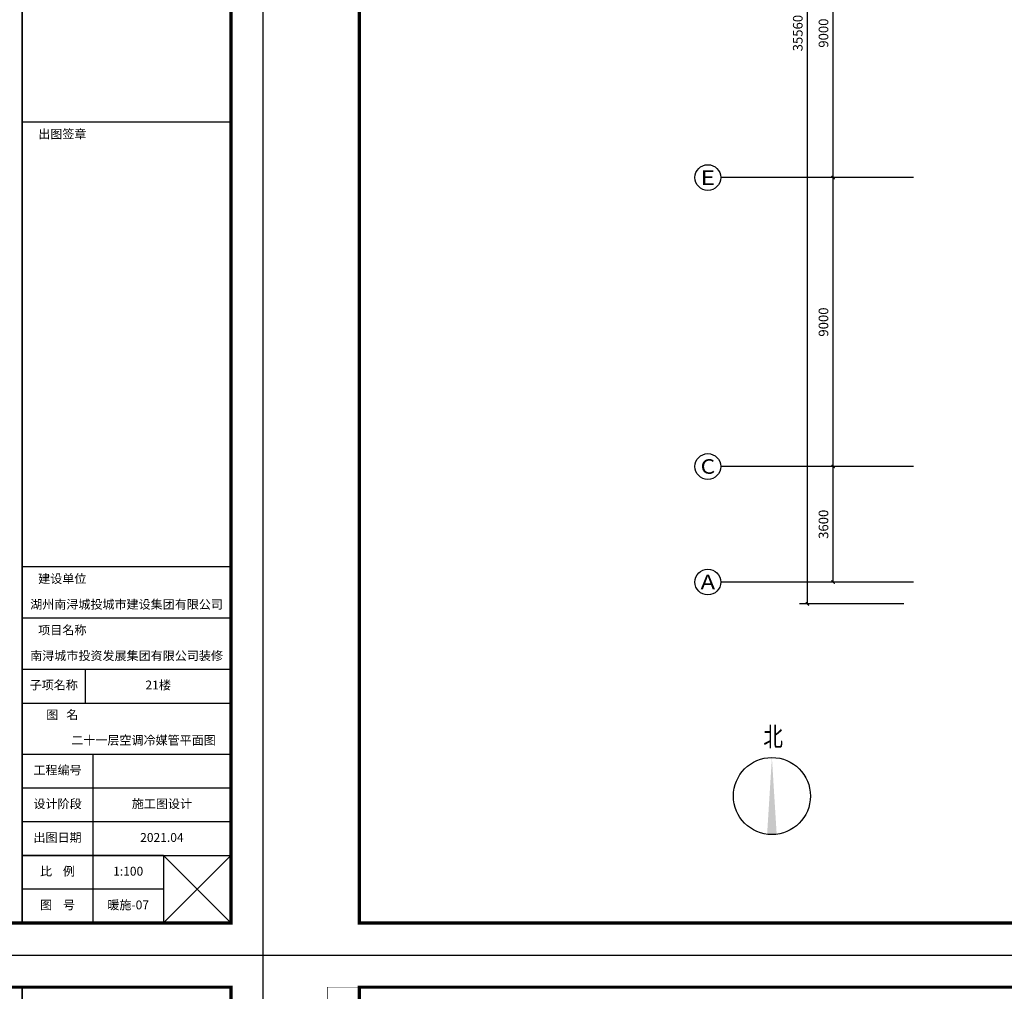
# Model space of a CAD drawing. Extents: x 909070 to 1492824, y -1424636 to -631217.
# Drawn here: x 1342644 to 1373303, y -1319603 to -1289338 of the extents above; entities that cross this region are included whole.
import ezdxf
from ezdxf.enums import TextEntityAlignment as Align

# ---------------------------------------------------------------- set-up
doc = ezdxf.new("R2010")
doc.units = 0
doc.header["$LTSCALE"] = 10
for name, color, linetype in [('AXIS', 3, 'Continuous'), ('AXIS_TEXT', 7, 'Continuous'), ('PUB_DIM', 3, 'Continuous'), ('TEXT', 7, 'Continuous'), ('tk', 7, 'Continuous')]:
    doc.layers.add(name, color=color, linetype=linetype)
doc.styles.add('_TCH_AXIS', font='COMPLEX', dxfattribs={"bigfont": 'GBCBIG'})
doc.styles.add('COMPLEX', font='COMPLEX')
doc.styles.add('DIM_FONT', font='SIMPLEX', dxfattribs={"width": 0.7, "bigfont": 'GBCBIG'})
doc.styles.add('TKHH', font='simfang.ttf', dxfattribs={"width": 0.75})
doc.styles.add('宋体', font='txt', dxfattribs={"width": 0.75})
doc.dimstyles.new('DIMN', dxfattribs={"dimtxt": 300, "dimasz": 100, "dimexe": 250, "dimexo": 300, "dimgap": 150, "dimtad": 1, "dimdec": 0, "dimzin": 0, "dimdsep": 46, "dimtxsty": 'DIM_FONT', "dimblk": 'ARCHTICK', "dimcen": 0.09, "dimclrt": 7, "dimazin": 2, "dimtfac": 1, "dimtdec": 0, "dimtix": 1, "dimtmove": 2, "dimatfit": 3, "dimfxl": 0, "dimtolj": 1, "dimtzin": 0, "dimarcsym": 0})

# ---------------------------------------------------------------- blocks, each defined once
blk = doc.blocks.new('A$C7A3430DB')
at = {"layer": 'Defpoints', "color": 7}
for p, q in [((809, 31), (830, 10)), ((830, 31), (809, 10))]:
    blk.add_line(p, q, dxfattribs=at)
at = {"layer": 'tk', "color": 7}
for p, q in [((0, 594), (840, 594)), ((0, 0), (0, 594)), ((840, 0), (840, 594)), ((765, 259.5), (830, 259.5)), ((765, 121), (830, 121)), ((765, 105), (830, 105)), ((765, 89), (830, 89)), ((765, 78.5), (830, 78.5)), ((830, 62.5), (765, 62.5)), ((787, 62.5), (787, 10)), ((830, 52), (765, 52)), ((830, 41.5), (765, 41.5)), ((765, 31), (830, 31)), ((809, 31), (765, 31)), ((809, 31), (809, 10)), ((809, 20.5), (765, 20.5)), ((765, 10), (830, 10)), ((0, 0), (840, 0))]:
    blk.add_line(p, q, dxfattribs=at)
at = {"layer": 'tk', "const_width": 0.15}
blk.add_lwpolyline([(30, 529), (30, 584), (20, 584), (20, 529), (30, 529), (30, 544), (20, 544), (20, 569), (30, 569)], dxfattribs=at)
at = {"layer": 'tk', "color": 7, "const_width": 1}
blk.add_lwpolyline([(30, 584), (830, 584), (830, 10), (30, 10)], close=True, dxfattribs=at)
at = {"layer": 'tk', "color": 7, "const_width": 0.5}
blk.add_lwpolyline([(765, 584), (765, 10)], dxfattribs=at)
at = {"layer": 'tk', "color": 7}
blk.add_lwpolyline([(784.66, 89), (784.66, 78.5)], dxfattribs=at)
at = {"layer": 'tk', "color": 173}
blk.add_lwpolyline([(779.08, 10), (830, 10)], dxfattribs=at)
at = {"layer": 'tk', "color": 7, "style": 'TKHH'}
for s, p in [('出图签章', (777.5, 255.37)), ('建设单位', (777.5, 116.87)), ('项目名称', (777.5, 100.87)), ('子项名称', (774.83, 83.75)), ('图   名', (777.5, 74.5)), ('工程编号', (776, 57.25)), ('设计阶段', (776, 46.75)), ('出图日期', (776, 36.25)), ('比    例', (776, 25.75)), ('图    号', (776, 15.25))]:
    blk.add_text(s, height=2.75, dxfattribs=at).set_placement(p, align=Align.MIDDLE)
blk = doc.blocks.new('_NORTH')
blk.add_circle((0, 0), 1200)
blk.add_solid([(-1191, 149), (-1191, -149), (1200, 0)])
blk = doc.blocks.new('_ArchTick')
at = {"color": 0, "linetype": 'ByBlock', "const_width": 0.4}
blk.add_lwpolyline([(-0.5, -0.5), (0.5, 0.5)], dxfattribs=at)
blk = doc.blocks.new('*D74')
at = {"layer": 'AXIS', "color": 0, "lineweight": -2, "transparency": 16777216}
for p, q in [((1370172, -1271976), (1366922, -1271976)), ((1367172, -1307536), (1367172, -1271976)), ((1370172, -1307536), (1366922, -1307536))]:
    blk.add_line(p, q, dxfattribs=at)
at = {"layer": 'Defpoints', "color": 0, "transparency": 16777216}
for p in [(1367172, -1271976), (1370472, -1271976), (1370472, -1307536)]:
    blk.add_point(p, dxfattribs=at)
at = {"layer": 'AXIS', "color": 0, "lineweight": -2, "transparency": 16777216, "xscale": 100, "yscale": 100, "zscale": 100}
for p, rotation in [((1367172, -1271976), 90), ((1367172, -1307536), 270)]:
    blk.add_blockref('_ArchTick', p, dxfattribs=dict(at, rotation=rotation))
at = {"layer": 'AXIS', "color": 7, "transparency": 16777216, "insert": (1366872, -1289756), "char_height": 300, "attachment_point": 5, "rotation": 90, "style": 'DIM_FONT'}
blk.add_mtext('\\A1;35560', dxfattribs=at)
blk = doc.blocks.new('*D78')
at = {"layer": 'AXIS', "color": 0, "lineweight": -2, "transparency": 16777216}
for p, q in [((1370172, -1303256), (1367722, -1303256)), ((1367972, -1306856), (1367972, -1303256)), ((1370172, -1306856), (1367722, -1306856))]:
    blk.add_line(p, q, dxfattribs=at)
at = {"layer": 'Defpoints', "color": 0, "transparency": 16777216}
for p in [(1367972, -1303256), (1370472, -1303256), (1370472, -1306856)]:
    blk.add_point(p, dxfattribs=at)
at = {"layer": 'AXIS', "color": 0, "lineweight": -2, "transparency": 16777216, "xscale": 100, "yscale": 100, "zscale": 100}
for p, rotation in [((1367972, -1303256), 90), ((1367972, -1306856), 270)]:
    blk.add_blockref('_ArchTick', p, dxfattribs=dict(at, rotation=rotation))
at = {"layer": 'AXIS', "color": 7, "transparency": 16777216, "insert": (1367672, -1305056), "char_height": 300, "attachment_point": 5, "rotation": 90, "style": 'DIM_FONT'}
blk.add_mtext('\\A1;3600', dxfattribs=at)
blk = doc.blocks.new('*D79')
at = {"layer": 'AXIS', "color": 0, "lineweight": -2, "transparency": 16777216}
for p, q in [((1370172, -1294256), (1367722, -1294256)), ((1367972, -1303256), (1367972, -1294256)), ((1370172, -1303256), (1367722, -1303256))]:
    blk.add_line(p, q, dxfattribs=at)
at = {"layer": 'Defpoints', "color": 0, "transparency": 16777216}
for p in [(1367972, -1294256), (1370472, -1294256), (1370472, -1303256)]:
    blk.add_point(p, dxfattribs=at)
at = {"layer": 'AXIS', "color": 0, "lineweight": -2, "transparency": 16777216, "xscale": 100, "yscale": 100, "zscale": 100}
for p, rotation in [((1367972, -1294256), 90), ((1367972, -1303256), 270)]:
    blk.add_blockref('_ArchTick', p, dxfattribs=dict(at, rotation=rotation))
at = {"layer": 'AXIS', "color": 7, "transparency": 16777216, "insert": (1367672, -1298756), "char_height": 300, "attachment_point": 5, "rotation": 90, "style": 'DIM_FONT'}
blk.add_mtext('\\A1;9000', dxfattribs=at)
blk = doc.blocks.new('*D80')
at = {"layer": 'AXIS', "color": 0, "lineweight": -2, "transparency": 16777216}
for p, q in [((1370172, -1285256), (1367722, -1285256)), ((1367972, -1294256), (1367972, -1285256)), ((1370172, -1294256), (1367722, -1294256))]:
    blk.add_line(p, q, dxfattribs=at)
at = {"layer": 'Defpoints', "color": 0, "transparency": 16777216}
for p in [(1367972, -1285256), (1370472, -1285256), (1370472, -1294256)]:
    blk.add_point(p, dxfattribs=at)
at = {"layer": 'AXIS', "color": 0, "lineweight": -2, "transparency": 16777216, "xscale": 100, "yscale": 100, "zscale": 100}
for p, rotation in [((1367972, -1285256), 90), ((1367972, -1294256), 270)]:
    blk.add_blockref('_ArchTick', p, dxfattribs=dict(at, rotation=rotation))
at = {"layer": 'AXIS', "color": 7, "transparency": 16777216, "insert": (1367672, -1289756), "char_height": 300, "attachment_point": 5, "rotation": 90, "style": 'DIM_FONT'}
blk.add_mtext('\\A1;9000', dxfattribs=at)
blk = doc.blocks.new('_AXISO')
blk.add_circle((0, 0), 0.5)
at = {"layer": 'AXIS_TEXT', "style": 'COMPLEX', "width": 1.041667}
blk.add_attdef('A', text='', height=0.56, dxfattribs=at).set_placement((-0.25, -0.28), (0.25, -0.28), align=Align.FIT)

msp = doc.modelspace()

# ---------------------------------------------------------------- linework, layer by layer
at = {"layer": 'AXIS', "color": 8}
for p, q in [((1370472.1, -1294255.6), (1364471.4, -1294255.6)), ((1370472.1, -1303255.6), (1364471.4, -1303255.6)), ((1370472.1, -1306855.6), (1364471.4, -1306855.6))]:
    msp.add_line(p, q, dxfattribs=at)

# ---------------------------------------------------------------- block references
ref = msp.add_blockref('_AXISO', (1364071.4, -1294255.6), dxfattribs=dict(at, xscale=800, yscale=800, zscale=800))
ref.add_attrib('A', 'E', dxfattribs={"layer": 'AXIS_TEXT', "ltscale": 100, "height": 452.5, "style": '_TCH_AXIS', "width": 1.3125}).set_placement((1363845.1, -1294481.9), (1364297.7, -1294481.9), align=Align.FIT)
ref = msp.add_blockref('_AXISO', (1364071.4, -1303255.6), dxfattribs=dict(at, xscale=800, yscale=800, zscale=800))
ref.add_attrib('A', 'C', dxfattribs={"layer": 'AXIS_TEXT', "ltscale": 100, "height": 452.5, "style": '_TCH_AXIS', "width": 1.4}).set_placement((1363845.1, -1303481.9), (1364297.7, -1303481.9), align=Align.FIT)
ref = msp.add_blockref('_AXISO', (1364071.4, -1306855.6), dxfattribs=dict(at, xscale=800, yscale=800, zscale=800))
ref.add_attrib('A', 'A', dxfattribs={"layer": 'AXIS_TEXT', "ltscale": 100, "height": 452.5, "style": '_TCH_AXIS', "width": 1.166667}).set_placement((1363845.1, -1307081.9), (1364297.7, -1307081.9), align=Align.FIT)
at = {"layer": 'PUB_DIM', "color": 8, "rotation": 90}
msp.add_blockref('_NORTH', (1366066.2, -1313520.3), dxfattribs=at)
at = {"layer": 'tk', "color": 7, "xscale": 100, "yscale": 100, "zscale": 100}
for p in [(1266222.1, -1318472.3), (1350222.1, -1318472.3), (1266222.1, -1377872.3), (1350222.1, -1377872.3)]:
    msp.add_blockref('A$C7A3430DB', p, dxfattribs=at)

# ---------------------------------------------------------------- texts
at = {"layer": 'TEXT', "color": 8, "style": '宋体', "width": 0.75}
msp.add_text('北', height=600, dxfattribs=at).set_placement((1365798.1, -1311972))
at = {"layer": 'tk', "color": 7, "style": 'TKHH'}
for s, p in [('湖州南浔城投城市建设集团有限公司', (1345972.1, -1307584.8)), ('南浔城市投资发展集团有限公司装修', (1345972.1, -1309184.8)), ('21楼', (1346955.2, -1310097.3)), ('二十一层空调冷媒管平面图', (1346500.1, -1311816.7)), ('施工图设计', (1347072.1, -1313797.3)), ('2021.04', (1347072.1, -1314847.3)), ('1:100', (1346022.1, -1315897.3)), ('暖施-07', (1346022.1, -1316947.3))]:
    msp.add_text(s, height=275, dxfattribs=at).set_placement(p, align=Align.MIDDLE)

# ---------------------------------------------------------------- dimensions: what is measured, and where the dimension line sits
at = {"layer": 'AXIS', "color": 8}
for p1, p2, distance, picture, middle in [((1370472.1, -1307535.6), (1370472.1, -1271975.6), 3300, '*D74', (1366872.1, -1289755.6)), ((1370472.1, -1294255.6), (1370472.1, -1285255.6), 2500, '*D80', (1367672.1, -1289755.6)), ((1370472.1, -1303255.6), (1370472.1, -1294255.6), 2500, '*D79', (1367672.1, -1298755.6)), ((1370472.1, -1306855.6), (1370472.1, -1303255.6), 2500, '*D78', (1367672.1, -1305055.6))]:
    dim = msp.add_aligned_dim(p1=p1, p2=p2, distance=distance, dimstyle='DIMN', dxfattribs=at)
    dim.commit()
    dim.dimension.update_dxf_attribs({"geometry": picture, "text_midpoint": middle})

doc.saveas('drawing.dxf')
